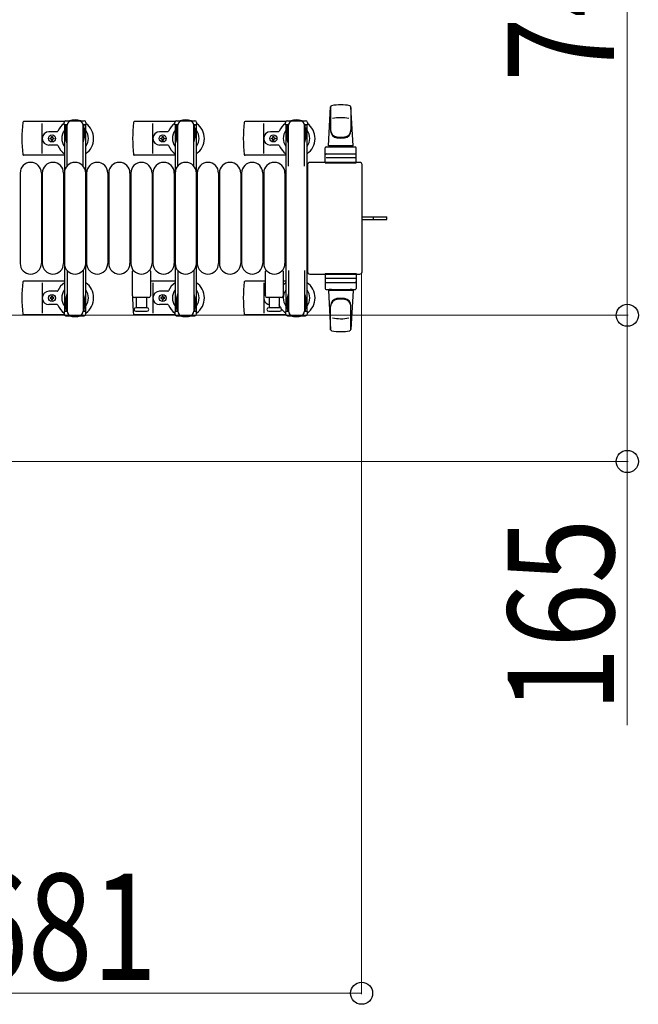
# Model space of a CAD drawing. Units: millimetres. Extents: x 0 to 33640, y 0 to 23760.
# Drawn here: x 9335 to 10034, y 5909 to 7020 of the extents above; entities that cross this region are included whole.
import ezdxf

# ---------------------------------------------------------------- set-up
doc = ezdxf.new("R2010")
doc.units = ezdxf.units.MM
doc.linetypes.add('YHIDDEN_1', pattern=[4, 3, -1])
for name, color, linetype, lineweight in [('YKK_13', 4, 'Continuous', 30), ('YKK_A1', 4, 'Continuous', 30), ('YKK_D', 6, 'Continuous', 13)]:
    doc.layers.add(name, color=color, linetype=linetype, lineweight=lineweight)
doc.styles.add('text-b', font='extslim2.shx', dxfattribs={"width": 0.8, "bigfont": 'extfont2.shx'})

msp = doc.modelspace()

# ---------------------------------------------------------------- linework, layer by layer
at = {"layer": 'YKK_13'}
for p, q in [((9686.1, 6921.9), (9686.1, 6894.7)), ((9683.6, 6877.5), (9686, 6921.5)), ((9711.6, 6877.5), (9709.1, 6921.5)), ((9709.1, 6921.1), (9709.1, 6895.4)), ((9385.5, 6905), (9339.5, 6905)), ((9360.6, 6869), (9360.6, 6903)), ((9385.3, 6901.2), (9385.3, 6904)), ((9388.6, 6901.2), (9385.3, 6901.2)), ((9387.3, 6906), (9407.9, 6906)), ((9387.6, 6884.2), (9387.6, 6901.2)), ((9388.6, 6854.9), (9388.6, 6901)), ((9409.9, 6901.2), (9406.6, 6901.2)), ((9406.6, 6854.9), (9406.6, 6901)), ((9407.6, 6884.2), (9407.6, 6901.2)), ((9409.9, 6904), (9409.9, 6901.2)), ((9510.5, 6905), (9464.5, 6905)), ((9485.6, 6869), (9485.6, 6903)), ((9510.3, 6901.2), (9510.3, 6904)), ((9513.6, 6901.2), (9510.3, 6901.2)), ((9512.3, 6906), (9532.9, 6906)), ((9512.6, 6884.2), (9512.6, 6901.2)), ((9513.6, 6854.9), (9513.6, 6901)), ((9534.9, 6901.2), (9531.6, 6901.2)), ((9531.6, 6854.9), (9531.6, 6901)), ((9532.6, 6884.2), (9532.6, 6901.2)), ((9534.9, 6904), (9534.9, 6901.2)), ((9635.5, 6905), (9589.5, 6905)), ((9610.6, 6869), (9610.6, 6903)), ((9635.3, 6901.2), (9635.3, 6904)), ((9638.6, 6901.2), (9635.3, 6901.2)), ((9637.3, 6906), (9657.9, 6906)), ((9637.6, 6884.2), (9637.6, 6901.2)), ((9638.6, 6854.9), (9638.6, 6901)), ((9659.9, 6901.2), (9656.6, 6901.2)), ((9656.6, 6854.9), (9656.6, 6901)), ((9657.6, 6884.2), (9657.6, 6901.2)), ((9659.9, 6904), (9659.9, 6901.2)), ((9377.3, 6893.5), (9368.1, 6893.5)), ((9386.8, 6897.7), (9387.6, 6897.7)), ((9386.8, 6887.2), (9386.8, 6897.7)), ((9408.4, 6897.7), (9407.6, 6897.7)), ((9408.4, 6887.2), (9408.4, 6897.7)), ((9502.3, 6893.5), (9493.1, 6893.5)), ((9511.8, 6897.7), (9512.6, 6897.7)), ((9511.8, 6887.2), (9511.8, 6897.7)), ((9533.4, 6897.7), (9532.6, 6897.7)), ((9533.4, 6887.2), (9533.4, 6897.7)), ((9627.3, 6893.5), (9618.1, 6893.5)), ((9636.8, 6897.7), (9637.6, 6897.7)), ((9636.8, 6887.2), (9636.8, 6897.7)), ((9658.4, 6897.7), (9657.6, 6897.7)), ((9658.4, 6887.2), (9658.4, 6897.7)), ((9377.3, 6878.5), (9368.1, 6878.5)), ((9369.4, 6885.6), (9369.4, 6886.4)), ((9369.4, 6886.4), (9370.3, 6886.4)), ((9370.3, 6885.6), (9369.4, 6885.6)), ((9371.1, 6887.3), (9371.1, 6888.2)), ((9371.1, 6888.2), (9372, 6888.2)), ((9371.1, 6883.8), (9371.1, 6884.7)), ((9372, 6883.8), (9371.1, 6883.8)), ((9372, 6888.2), (9372, 6887.3)), ((9372, 6884.7), (9372, 6883.8)), ((9372.9, 6886.4), (9373.8, 6886.4)), ((9373.8, 6885.6), (9372.9, 6885.6)), ((9373.8, 6886.4), (9373.8, 6885.6)), ((9388.4, 6881.2), (9386.8, 6887.2)), ((9388.4, 6881.2), (9388.6, 6881.2)), ((9406.8, 6881.2), (9406.6, 6881.2)), ((9406.8, 6881.2), (9408.4, 6887.2)), ((9502.3, 6878.5), (9493.1, 6878.5)), ((9494.4, 6885.6), (9494.4, 6886.4)), ((9494.4, 6886.4), (9495.3, 6886.4)), ((9495.3, 6885.6), (9494.4, 6885.6)), ((9496.1, 6887.3), (9496.1, 6888.2)), ((9496.1, 6888.2), (9497, 6888.2)), ((9496.1, 6883.8), (9496.1, 6884.7)), ((9497, 6883.8), (9496.1, 6883.8)), ((9497, 6888.2), (9497, 6887.3)), ((9497, 6884.7), (9497, 6883.8)), ((9497.9, 6886.4), (9498.8, 6886.4)), ((9498.8, 6885.6), (9497.9, 6885.6)), ((9498.8, 6886.4), (9498.8, 6885.6)), ((9513.4, 6881.2), (9511.8, 6887.2)), ((9513.4, 6881.2), (9513.6, 6881.2)), ((9531.8, 6881.2), (9531.6, 6881.2)), ((9531.8, 6881.2), (9533.4, 6887.2)), ((9627.3, 6878.5), (9618.1, 6878.5)), ((9619.4, 6885.6), (9619.4, 6886.4)), ((9619.4, 6886.4), (9620.3, 6886.4)), ((9620.3, 6885.6), (9619.4, 6885.6)), ((9621.1, 6887.3), (9621.1, 6888.2)), ((9621.1, 6888.2), (9622, 6888.2)), ((9621.1, 6883.8), (9621.1, 6884.7)), ((9622, 6883.8), (9621.1, 6883.8)), ((9622, 6888.2), (9622, 6887.3)), ((9622, 6884.7), (9622, 6883.8)), ((9622.9, 6886.4), (9623.8, 6886.4)), ((9623.8, 6885.6), (9622.9, 6885.6)), ((9623.8, 6886.4), (9623.8, 6885.6)), ((9638.4, 6881.2), (9636.8, 6887.2)), ((9638.4, 6881.2), (9638.6, 6881.2)), ((9656.8, 6881.2), (9656.6, 6881.2)), ((9656.8, 6881.2), (9658.4, 6887.2)), ((9711.6, 6877.5), (9683.6, 6877.5)), ((9684.6, 6876.5), (9684.6, 6877.5)), ((9710.6, 6877.5), (9684.6, 6877.5)), ((9710.6, 6876.5), (9710.6, 6877.5)), ((9385.6, 6867), (9339.5, 6867)), ((9510.6, 6867), (9464.5, 6867)), ((9635.6, 6867), (9589.5, 6867)), ((9680.1, 6858.5), (9680.1, 6875.5)), ((9681.1, 6876.5), (9714.1, 6876.5)), ((9681.1, 6868.5), (9714.1, 6868.5)), ((9687, 6876.5), (9684.6, 6876.5)), ((9710.6, 6876.5), (9708.2, 6876.5)), ((9715.1, 6858.5), (9715.1, 6875.5)), ((9660.1, 6856.5), (9660.1, 6735.5)), ((9660.1, 6856.5), (9660.1, 6856.5)), ((9719.1, 6859), (9662.6, 6859)), ((9662.6, 6859), (9662.6, 6859)), ((9680.1, 6858.5), (9715.1, 6858.5)), ((9714.1, 6864), (9681, 6864)), ((9719.1, 6859), (9719.1, 6859)), ((9721.6, 6735.5), (9721.6, 6856.5)), ((9721.6, 6856.5), (9721.6, 6856.5)), ((9335.6, 6847), (9335.6, 6745)), ((9359.6, 6847), (9359.6, 6745)), ((9360.6, 6847), (9360.6, 6745)), ((9384.6, 6847), (9384.6, 6745)), ((9385.6, 6847), (9385.6, 6745)), ((9409.6, 6847), (9409.6, 6745)), ((9410.6, 6847), (9410.6, 6745)), ((9434.6, 6847), (9434.6, 6745)), ((9435.6, 6847), (9435.6, 6745)), ((9459.6, 6847), (9459.6, 6745)), ((9460.6, 6847), (9460.6, 6745)), ((9484.6, 6847), (9484.6, 6745)), ((9485.6, 6847), (9485.6, 6745)), ((9509.6, 6847), (9509.6, 6745)), ((9510.6, 6847), (9510.6, 6745)), ((9534.6, 6847), (9534.6, 6745)), ((9535.6, 6847), (9535.6, 6745)), ((9559.6, 6847), (9559.6, 6745)), ((9560.6, 6847), (9560.6, 6745)), ((9584.6, 6847), (9584.6, 6745)), ((9585.6, 6847), (9585.6, 6745)), ((9609.6, 6847), (9609.6, 6745)), ((9610.6, 6847), (9610.6, 6745)), ((9634.6, 6847), (9634.6, 6745)), ((9721.6, 6797.5), (9734.1, 6797.5)), ((9721.6, 6794.5), (9734.1, 6794.5)), ((9734.1, 6797.5), (9749.6, 6797.5)), ((9734.1, 6794.5), (9749.6, 6794.5)), ((9749.6, 6794.5), (9749.6, 6797.5)), ((9388.6, 6737.1), (9388.6, 6691)), ((9406.6, 6737.1), (9406.6, 6691)), ((9462.6, 6708.5), (9462.6, 6736.3)), ((9482.6, 6736.3), (9482.6, 6708.5)), ((9513.6, 6737.1), (9513.6, 6691)), ((9531.6, 6737.1), (9531.6, 6691)), ((9612.6, 6708.5), (9612.6, 6736.3)), ((9632.6, 6736.3), (9632.6, 6708.5)), ((9638.6, 6737.1), (9638.6, 6691)), ((9656.6, 6737.1), (9656.6, 6691)), ((9660.1, 6735.5), (9660.1, 6735.5)), ((9662.6, 6733), (9719.1, 6733)), ((9662.6, 6733), (9662.6, 6733)), ((9680.1, 6733.5), (9680.1, 6716.5)), ((9680.1, 6733.5), (9715.1, 6733.5)), ((9715.1, 6733.5), (9715.1, 6716.5)), ((9719.1, 6733), (9719.1, 6733)), ((9721.6, 6735.5), (9721.6, 6735.5)), ((9385.6, 6725), (9339.5, 6725)), ((9360.6, 6723), (9360.6, 6689)), ((9510.6, 6725), (9482.6, 6725)), ((9485.6, 6723), (9485.6, 6689)), ((9612.6, 6725), (9589.5, 6725)), ((9610.6, 6723), (9610.6, 6689)), ((9635.6, 6725), (9632.6, 6725)), ((9714.1, 6728), (9681, 6728)), ((9681.1, 6723.5), (9714.1, 6723.5)), ((9377.3, 6713.5), (9368.1, 6713.5)), ((9388.4, 6710.8), (9386.8, 6704.8)), ((9388.4, 6710.8), (9388.6, 6710.8)), ((9406.8, 6710.8), (9406.6, 6710.8)), ((9406.8, 6710.8), (9408.4, 6704.8)), ((9502.3, 6713.5), (9493.1, 6713.5)), ((9513.4, 6710.8), (9511.8, 6704.8)), ((9513.4, 6710.8), (9513.6, 6710.8)), ((9531.8, 6710.8), (9531.6, 6710.8)), ((9531.8, 6710.8), (9533.4, 6704.8)), ((9638.4, 6710.8), (9636.8, 6704.8)), ((9638.4, 6710.8), (9638.6, 6710.8)), ((9656.8, 6710.8), (9656.6, 6710.8)), ((9656.8, 6710.8), (9658.4, 6704.8)), ((9681.1, 6715.5), (9714.1, 6715.5)), ((9683.6, 6714.5), (9686, 6670.5)), ((9711.6, 6714.5), (9683.6, 6714.5)), ((9687, 6715.5), (9684.6, 6715.5)), ((9684.6, 6715.5), (9684.6, 6714.5)), ((9710.6, 6714.5), (9684.6, 6714.5)), ((9710.6, 6715.5), (9708.2, 6715.5)), ((9711.6, 6714.5), (9709.1, 6670.5)), ((9710.6, 6715.5), (9710.6, 6714.5)), ((9369.4, 6706.4), (9369.4, 6705.6)), ((9370.3, 6706.4), (9369.4, 6706.4)), ((9369.4, 6705.6), (9370.3, 6705.6)), ((9372, 6708.2), (9371.1, 6708.2)), ((9371.1, 6708.2), (9371.1, 6707.3)), ((9371.1, 6704.7), (9371.1, 6703.8)), ((9371.1, 6703.8), (9372, 6703.8)), ((9372, 6707.3), (9372, 6708.2)), ((9372, 6703.8), (9372, 6704.7)), ((9373.8, 6706.4), (9372.9, 6706.4)), ((9372.9, 6705.6), (9373.8, 6705.6)), ((9373.8, 6705.6), (9373.8, 6706.4)), ((9386.8, 6704.8), (9386.8, 6694.3)), ((9387.6, 6707.8), (9387.6, 6690.8)), ((9407.6, 6707.8), (9407.6, 6690.8)), ((9408.4, 6704.8), (9408.4, 6694.3)), ((9480.6, 6706.5), (9464.6, 6706.5)), ((9467.1, 6695), (9467.1, 6706.5)), ((9478.1, 6706.5), (9478.1, 6695)), ((9494.4, 6706.4), (9494.4, 6705.6)), ((9495.3, 6706.4), (9494.4, 6706.4)), ((9494.4, 6705.6), (9495.3, 6705.6)), ((9497, 6708.2), (9496.1, 6708.2)), ((9496.1, 6708.2), (9496.1, 6707.3)), ((9496.1, 6704.7), (9496.1, 6703.8)), ((9496.1, 6703.8), (9497, 6703.8)), ((9497, 6707.3), (9497, 6708.2)), ((9497, 6703.8), (9497, 6704.7)), ((9498.8, 6706.4), (9497.9, 6706.4)), ((9497.9, 6705.6), (9498.8, 6705.6)), ((9498.8, 6705.6), (9498.8, 6706.4)), ((9511.8, 6704.8), (9511.8, 6694.3)), ((9512.6, 6707.8), (9512.6, 6690.8)), ((9532.6, 6707.8), (9532.6, 6690.8)), ((9533.4, 6704.8), (9533.4, 6694.3)), ((9630.6, 6706.5), (9614.6, 6706.5)), ((9617.1, 6695), (9617.1, 6706.5)), ((9628.1, 6706.5), (9628.1, 6695)), ((9636.8, 6704.8), (9636.8, 6694.3)), ((9637.6, 6707.8), (9637.6, 6690.8)), ((9657.6, 6707.8), (9657.6, 6690.8)), ((9658.4, 6704.8), (9658.4, 6694.3)), ((9377.3, 6698.5), (9368.1, 6698.5)), ((9385.3, 6690.8), (9385.3, 6688)), ((9388.6, 6690.8), (9385.3, 6690.8)), ((9386.8, 6694.3), (9387.6, 6694.3)), ((9409.9, 6690.8), (9406.6, 6690.8)), ((9408.4, 6694.3), (9407.6, 6694.3)), ((9409.9, 6688), (9409.9, 6690.8)), ((9478.8, 6695), (9466.3, 6695)), ((9466.3, 6691), (9472.6, 6691)), ((9472.6, 6691), (9478.8, 6691)), ((9502.3, 6698.5), (9493.1, 6698.5)), ((9510.3, 6690.8), (9510.3, 6688)), ((9513.6, 6690.8), (9510.3, 6690.8)), ((9511.8, 6694.3), (9512.6, 6694.3)), ((9534.9, 6690.8), (9531.6, 6690.8)), ((9533.4, 6694.3), (9532.6, 6694.3)), ((9534.9, 6688), (9534.9, 6690.8)), ((9628.8, 6695), (9616.3, 6695)), ((9616.3, 6691), (9622.6, 6691)), ((9622.6, 6691), (9628.8, 6691)), ((9635.3, 6690.8), (9635.3, 6688)), ((9638.6, 6690.8), (9635.3, 6690.8)), ((9636.8, 6694.3), (9637.6, 6694.3)), ((9659.9, 6690.8), (9656.6, 6690.8)), ((9658.4, 6694.3), (9657.6, 6694.3)), ((9659.9, 6688), (9659.9, 6690.8)), ((9686.1, 6670.1), (9686.1, 6697.3)), ((9709.1, 6670.9), (9709.1, 6696.6)), ((9385.5, 6687), (9339.5, 6687)), ((9385.5, 6687), (9339.5, 6687)), ((9387.3, 6686), (9407.9, 6686)), ((9510.5, 6687), (9464.5, 6687)), ((9510.5, 6687), (9464.5, 6687)), ((9512.3, 6686), (9532.9, 6686)), ((9635.5, 6687), (9589.5, 6687)), ((9637.3, 6686), (9657.9, 6686))]:
    msp.add_line(p, q, dxfattribs=at)
at = {"layer": 'YKK_13', "linetype": 'YHIDDEN_1'}
msp.add_line((9734.7, 6794.5), (9734.7, 6797.5), dxfattribs=at)
at = {"layer": 'YKK_13'}
for centre in [(9371.6, 6886), (9496.6, 6886), (9621.6, 6886), (9371.6, 6706), (9496.6, 6706)]:
    msp.add_circle(centre, 4, dxfattribs=at)
for centre, radius, start, end in [((9687.5, 6921.4), 1.5, 101.9774, 176.8314), ((9697.6, 6874), 50, 78.0536, 101.9464), ((9697.6, 6874), 50, 78.0536, 101.9774), ((9707.6, 6921.4), 1.5, 3.1686, 78.0226), ((9518.6, 6886), 181, 174.2608, 185.7392), ((9339.5, 6904), 1, 90, 174.2608), ((9397.6, 6886), 21, 125.8535, 157.2716), ((9387.3, 6904), 2, 90, 180), ((9393.6, 6901), 5, 90, 180), ((9397.6, 6886), 21, 72.2472, 107.7528), ((9401.6, 6901), 5, 0, 90), ((9407.9, 6904), 2, 0, 90), ((9397.6, 6886), 21, 304.8499, 54.1465), ((9643.6, 6886), 181, 174.2608, 185.7392), ((9464.5, 6904), 1, 90, 174.2608), ((9522.6, 6886), 21, 125.8535, 157.2716), ((9512.3, 6904), 2, 90, 180), ((9518.6, 6901), 5, 90, 180), ((9522.6, 6886), 21, 72.2472, 107.7528), ((9526.6, 6901), 5, 0, 90), ((9532.9, 6904), 2, 0, 90), ((9522.6, 6886), 21, 304.8499, 54.1465), ((9768.6, 6886), 181, 174.2608, 185.7392), ((9589.5, 6904), 1, 90, 174.2608), ((9647.6, 6886), 21, 125.8535, 157.2716), ((9637.3, 6904), 2, 90, 180), ((9643.6, 6901), 5, 90, 180), ((9647.6, 6886), 21, 72.2472, 107.7528), ((9651.6, 6901), 5, 0, 90), ((9657.9, 6904), 2, 0, 90), ((9647.6, 6886), 21, 304.8499, 54.1465), ((9697.6, 6859.4), 50, 79.4505, 100.8767), ((9368.1, 6886), 7.5, 90, 270), ((9377.3, 6894.5), 1, 270, 337.2716), ((9397.6, 6886), 15, 143.1301, 216.8699), ((9397.6, 6886), 15, 323.1301, 36.8699), ((9493.1, 6886), 7.5, 90, 270), ((9502.3, 6894.5), 1, 270, 337.2716), ((9522.6, 6886), 15, 143.1301, 216.8699), ((9522.6, 6886), 15, 323.1301, 36.8699), ((9618.1, 6886), 7.5, 90, 270), ((9627.3, 6894.5), 1, 270, 337.2716), ((9647.6, 6886), 15, 143.1301, 216.8699), ((9647.6, 6886), 15, 323.1301, 36.8699), ((9694.1, 6895.6), 8, 180, 263.7207), ((9694.1, 6894.7), 8, 180, 263.7207), ((9701.1, 6895.6), 8, 276.2793, 0), ((9701.1, 6894.7), 8, 276.2793, 0), ((9370.3, 6887.3), 0.88, 270, 0), ((9370.3, 6884.7), 0.88, 0, 90), ((9372.9, 6887.3), 0.88, 180, 270), ((9372.9, 6884.7), 0.88, 90, 180), ((9377.3, 6877.5), 1, 22.7284, 90), ((9397.6, 6886), 21, 202.7284, 235.1501), ((9495.3, 6887.3), 0.88, 270, 0), ((9495.3, 6884.7), 0.88, 0, 90), ((9497.9, 6887.3), 0.88, 180, 270), ((9497.9, 6884.7), 0.88, 90, 180), ((9502.3, 6877.5), 1, 22.7284, 90), ((9522.6, 6886), 21, 202.7284, 235.1501), ((9620.3, 6887.3), 0.88, 270, 0), ((9620.3, 6884.7), 0.88, 0, 90), ((9622.9, 6887.3), 0.88, 180, 270), ((9622.9, 6884.7), 0.88, 90, 180), ((9627.3, 6877.5), 1, 22.7284, 90), ((9647.6, 6886), 21, 202.7284, 235.1501), ((9697.6, 6927.4), 40, 263.7207, 276.2793), ((9697.6, 6926.5), 40, 263.7207, 276.2793), ((9339.5, 6868), 1, 185.7392, 270), ((9464.5, 6868), 1, 185.7392, 270), ((9589.5, 6868), 1, 185.7392, 270), ((9681.1, 6875.5), 1, 90, 180), ((9681.1, 6867.5), 1, 90, 180), ((9714.1, 6875.5), 1, 0, 90), ((9714.1, 6867.5), 1, 0, 90), ((9347.6, 6847), 12, 0, 180), ((9372.6, 6847), 12, 0, 180), ((9397.6, 6847), 12, 0, 180), ((9422.6, 6847), 12, 0, 180), ((9447.6, 6847), 12, 0, 180), ((9472.6, 6847), 12, 0, 180), ((9497.6, 6847), 12, 0, 180), ((9522.6, 6847), 12, 0, 180), ((9547.6, 6847), 12, 0, 180), ((9572.6, 6847), 12, 0, 180), ((9597.6, 6847), 12, 0, 180), ((9622.6, 6847), 12, 0, 180), ((9347.6, 6745), 12, 180, 0), ((9372.6, 6745), 12, 180, 0), ((9397.6, 6745), 12, 180, 0), ((9422.6, 6745), 12, 180, 0), ((9447.6, 6745), 12, 180, 0), ((9472.6, 6745), 12, 180, 0), ((9497.6, 6745), 12, 180, 0), ((9522.6, 6745), 12, 180, 0), ((9547.6, 6745), 12, 180, 0), ((9572.6, 6745), 12, 180, 0), ((9597.6, 6745), 12, 180, 0), ((9622.6, 6745), 12, 180, 0), ((9463.6, 6736.3), 1, 101.9395, 180), ((9481.6, 6736.3), 1, 0, 78.0605), ((9613.6, 6736.3), 1, 101.9395, 180), ((9631.6, 6736.3), 1, 0, 78.0605), ((9518.6, 6706), 181, 174.2608, 185.7392), ((9339.5, 6724), 1, 90, 174.2608), ((9397.6, 6706), 21, 124.8499, 157.2716), ((9397.6, 6706), 21, 305.8535, 55.1501), ((9522.6, 6706), 21, 124.8499, 157.2716), ((9522.6, 6706), 21, 305.8535, 55.1501), ((9768.6, 6706), 181, 174.2608, 185.7392), ((9589.5, 6724), 1, 90, 174.2608), ((9647.6, 6706), 21, 124.8499, 135.5847), ((9647.6, 6706), 21, 305.8535, 55.1501), ((9681.1, 6724.5), 1, 180, 270), ((9714.1, 6724.5), 1, 270, 0), ((9368.1, 6706), 7.5, 90, 270), ((9377.3, 6714.5), 1, 270, 337.2716), ((9397.6, 6706), 15, 143.1301, 216.8699), ((9397.6, 6706), 15, 323.1301, 36.8699), ((9493.1, 6706), 7.5, 90, 270), ((9502.3, 6714.5), 1, 270, 337.2716), ((9522.6, 6706), 15, 143.1301, 216.8699), ((9522.6, 6706), 15, 323.1301, 36.8699), ((9618.1, 6706), 7.5, 137.1666, 262.3377), ((9647.6, 6706), 15, 143.1301, 216.8699), ((9647.6, 6706), 15, 323.1301, 36.8699), ((9681.1, 6716.5), 1, 180, 270), ((9714.1, 6716.5), 1, 270, 0), ((9370.3, 6707.3), 0.88, 270, 0), ((9370.3, 6704.7), 0.88, 0, 90), ((9372.9, 6707.3), 0.88, 180, 270), ((9372.9, 6704.7), 0.88, 90, 180), ((9464.6, 6708.5), 2, 180, 270), ((9643.6, 6706), 181, 179.2838, 185.7392), ((9480.6, 6708.5), 2, 270, 0), ((9495.3, 6707.3), 0.88, 270, 0), ((9495.3, 6704.7), 0.88, 0, 90), ((9497.9, 6707.3), 0.88, 180, 270), ((9497.9, 6704.7), 0.88, 90, 180), ((9614.6, 6708.5), 2, 180, 270), ((9630.6, 6708.5), 2, 270, 0), ((9694.1, 6697.3), 8, 96.2793, 180), ((9694.1, 6696.4), 8, 96.2793, 180), ((9697.6, 6665.5), 40, 83.7207, 96.2793), ((9697.6, 6664.6), 40, 83.7207, 96.2793), ((9701.1, 6697.3), 8, 0, 83.7207), ((9701.1, 6696.4), 8, 0, 83.7207), ((9377.3, 6697.5), 1, 22.7284, 90), ((9397.6, 6706), 21, 202.7284, 234.1465), ((9393.6, 6691), 5, 180, 270), ((9401.6, 6691), 5, 270, 0), ((9466.3, 6693), 2, 90, 180), ((9466.3, 6693), 2, 180, 270), ((9478.8, 6693), 2, 0, 90), ((9478.8, 6693), 2, 270, 0), ((9502.3, 6697.5), 1, 22.7284, 90), ((9522.6, 6706), 21, 202.7284, 234.1465), ((9518.6, 6691), 5, 180, 270), ((9526.6, 6691), 5, 270, 0), ((9616.3, 6693), 2, 90, 180), ((9616.3, 6693), 2, 180, 270), ((9627.3, 6697.5), 1, 22.7284, 37.6629), ((9647.6, 6706), 21, 202.7284, 212.5406), ((9628.8, 6693), 2, 0, 90), ((9628.8, 6693), 2, 270, 0), ((9647.6, 6706), 21, 216.9292, 234.1465), ((9643.6, 6691), 5, 180, 270), ((9651.6, 6691), 5, 270, 0), ((9339.5, 6688), 1, 185.7392, 270), ((9387.3, 6688), 2, 180, 270), ((9397.6, 6706), 21, 252.2472, 287.7528), ((9407.9, 6688), 2, 270, 0), ((9464.5, 6688), 1, 185.7392, 270), ((9512.3, 6688), 2, 180, 270), ((9522.6, 6706), 21, 252.2472, 287.7528), ((9532.9, 6688), 2, 270, 0), ((9589.5, 6688), 1, 185.7392, 270), ((9637.3, 6688), 2, 180, 270), ((9647.6, 6706), 21, 252.2472, 287.7528), ((9657.9, 6688), 2, 270, 0), ((9697.6, 6732.6), 50, 259.1233, 280.5495), ((9687.5, 6670.6), 1.5, 183.1686, 258.0226), ((9697.6, 6718), 50, 258.0536, 281.9464), ((9697.6, 6718), 50, 258.0226, 281.9464), ((9707.6, 6670.6), 1.5, 281.9774, 356.8314)]:
    msp.add_arc(centre, radius, start, end, dxfattribs=at)
for centre, major_axis, start_param, end_param in [((9662.6, 6856.5), (-1.77, 1.77), 5.499651, 7.06672), ((9719.1, 6856.5), (1.77, 1.77), 5.499651, 7.06672), ((9662.6, 6735.5), (1.77, 1.77), 2.358058, 3.925127), ((9719.1, 6735.5), (-1.77, 1.77), 2.358058, 3.925127)]:
    msp.add_ellipse(centre, major_axis=major_axis, ratio=0.997169, start_param=start_param, end_param=end_param, dxfattribs=at)
at = {"layer": 'YKK_A1'}
for p, q in [((9385.6, 6901), (9385.6, 6691)), ((9388.6, 6901), (9385.6, 6901)), ((9409.6, 6901), (9406.6, 6901)), ((9409.6, 6691), (9409.6, 6901)), ((9510.6, 6901), (9510.6, 6691)), ((9513.6, 6901), (9510.6, 6901)), ((9534.6, 6901), (9531.6, 6901)), ((9534.6, 6691), (9534.6, 6901)), ((9635.6, 6901), (9635.6, 6691)), ((9638.6, 6901), (9635.6, 6901)), ((9659.6, 6901), (9656.6, 6901)), ((9659.6, 6691), (9659.6, 6901)), ((9385.6, 6691), (9387.6, 6691)), ((9407.6, 6691), (9409.6, 6691)), ((9510.6, 6691), (9512.6, 6691)), ((9532.6, 6691), (9534.6, 6691)), ((9635.6, 6691), (9637.6, 6691)), ((9657.6, 6691), (9659.6, 6691))]:
    msp.add_line(p, q, dxfattribs=at)
at = {"layer": 'YKK_D'}
for p, q in [((10021.1, 7431), (10021.1, 6686.5)), ((9721.1, 6734.5, 0), (9721.1, 5920.5, 0)), ((9033.1, 6686.5), (10022.1, 6686.5)), ((9033.1, 6686.5), (10022.1, 6686.5)), ((10021.1, 6686.5), (10021.1, 6521.5)), ((9033.1, 6521.5), (10022.1, 6521.5)), ((10021.1, 6521.5), (10021.1, 6223.9)), ((9040.1, 5921.5, 0), (9721.1, 5921.5, 0))]:
    msp.add_line(p, q, dxfattribs=at)
at = {"layer": 'YKK_D', "linetype": 'ByBlock', "lineweight": -2}
for centre in [(10021.1, 6686.5), (10021.1, 6686.5), (10021.1, 6521.5), (9721.1, 5921.5, 0)]:
    msp.add_circle(centre, 12.5, dxfattribs=at)

# ---------------------------------------------------------------- texts
at = {"layer": 'YKK_D', "style": 'text-b', "width": 0.8}
for s, p in [('745', (10006.1, 6949.9)), ('165', (10006.1, 6238.9))]:
    msp.add_text(s, height=120, rotation=90, dxfattribs=at).set_placement(p)
msp.add_text('681', height=120, dxfattribs=at).set_placement((9271.8, 5936.5, 0))

doc.saveas('drawing.dxf')
